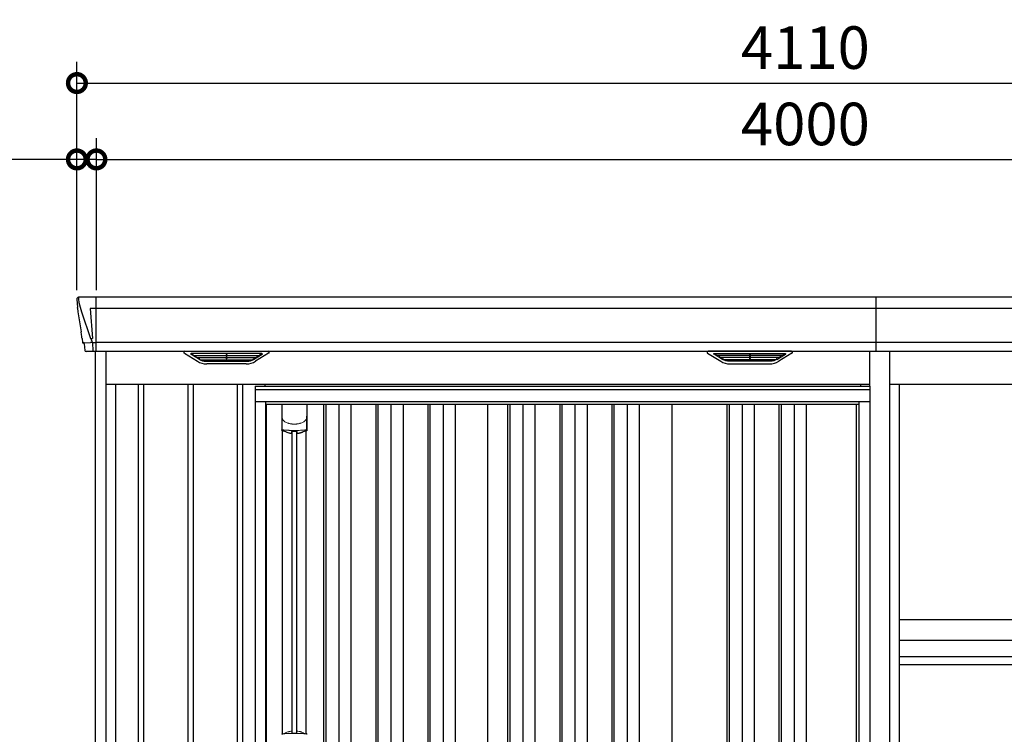
# Model space of a CAD drawing. Extents: x 220 to 16567, y -219 to 11106.
# Drawn here: x 3504 to 6281, y 3452 to 5468 of the extents above; entities that cross this region are included whole.
import ezdxf

# ---------------------------------------------------------------- set-up
doc = ezdxf.new("R2010")
doc.units = 0
doc.header["$LTSCALE"] = 20
doc.set_wipeout_variables(frame=1)
doc.header["$PDMODE"] = 3
doc.header["$PDSIZE"] = 2
doc.layers.get('0').update_dxf_attribs({"linetype": 'CONTINUOUS'})
doc.layers.get('DEFPOINTS').update_dxf_attribs({"linetype": 'CONTINUOUS'})
for name, color, linetype in [('寸法', 4, 'CONTINUOUS'), ('文字', 7, 'CONTINUOUS'), ('細線', 5, 'CONTINUOUS'), ('部品', 7, 'CONTINUOUS'), ('部品1', 7, 'CONTINUOUS')]:
    doc.layers.add(name, color=color, linetype=linetype)
doc.styles.add('STYLE1', font='isocp.shx', dxfattribs={"bigfont": 'bigfont.shx'})
doc.dimstyles.new('INABA_S40G', dxfattribs={"dimscale": 40, "dimtxt": 3, "dimasz": 2.5, "dimexe": 1.5, "dimexo": 0.5, "dimgap": 1, "dimtad": 3, "dimdec": 1, "dimdsep": 46, "dimtxsty": 'STYLE1', "dimblk1": 'DOTSMALL', "dimblk2": 'DOTSMALL', "dimsah": 1, "dimcen": 0, "dimclrt": 7, "dimadec": 0, "dimazin": 0, "dimtfac": 1, "dimtdec": 4, "dimtix": 1, "dimtmove": 0, "dimatfit": 3, "dimldrblk": 'DOTSMALL', "dimfxl": 1, "dimtolj": 1, "dimtzin": 0, "dimarcsym": 0})

# ---------------------------------------------------------------- blocks, each defined once
blk = doc.blocks.new('_DOTSMALL')
at = {"color": 0, "linetype": 'ByBlock', "ltscale": 50, "const_width": 0.5}
blk.add_lwpolyline([(-0.0625, 0, 1), (0.0625, 0, 1)], format="xyb", close=True, dxfattribs=at)
blk = doc.blocks.new('*D33')
at = {"layer": 'DEFPOINTS', "color": 0, "ltscale": 10}
for p in [(7720, 5073.7), (3720, 4685), (7720, 4685)]:
    blk.add_point(p, dxfattribs=at)
at = {"layer": '寸法', "color": 0, "lineweight": -2, "ltscale": 10}
for p, q in [((3720, 4705), (3720, 5133.7)), ((7720, 4705), (7720, 5133.7)), ((3720, 5073.7), (7720, 5073.7))]:
    blk.add_line(p, q, dxfattribs=at)
at = {"layer": '寸法', "color": 0, "lineweight": -2, "ltscale": 10, "xscale": 100, "yscale": 100, "zscale": 100, "rotation": 180}
blk.add_blockref('_DOTSMALL', (3720, 5073.7), dxfattribs=at)
at = {"layer": '寸法', "color": 0, "lineweight": -2, "ltscale": 10, "xscale": 100, "yscale": 100, "zscale": 100}
blk.add_blockref('_DOTSMALL', (7720, 5073.7), dxfattribs=at)
at = {"layer": '寸法', "color": 7, "ltscale": 10, "insert": (5720, 5173.7), "char_height": 120, "attachment_point": 5, "style": 'STYLE1'}
blk.add_mtext('\\A1;4000', dxfattribs=at)
blk = doc.blocks.new('*D35')
at = {"layer": 'DEFPOINTS', "color": 0, "ltscale": 10}
for p in [(3720, 5073.7), (3665, 4685), (3720, 4685)]:
    blk.add_point(p, dxfattribs=at)
at = {"layer": '寸法', "color": 0, "lineweight": -2, "ltscale": 10}
for p, q in [((3665, 4705), (3665, 5133.7)), ((3720, 4705), (3720, 5133.7)), ((3665, 5073.7), (3248, 5073.7)), ((3720, 5073.7), (3665, 5073.7)), ((3720, 5073.7), (3820, 5073.7))]:
    blk.add_line(p, q, dxfattribs=at)
at = {"layer": '寸法', "color": 0, "lineweight": -2, "ltscale": 10, "xscale": 100, "yscale": 100, "zscale": 100}
blk.add_blockref('_DOTSMALL', (3665, 5073.7), dxfattribs=at)
at = {"layer": '寸法', "color": 0, "lineweight": -2, "ltscale": 10, "xscale": 100, "yscale": 100, "zscale": 100, "rotation": 180}
blk.add_blockref('_DOTSMALL', (3720, 5073.7), dxfattribs=at)
at = {"layer": '寸法', "color": 7, "ltscale": 10, "insert": (3356.5, 5173.7), "char_height": 120, "attachment_point": 5, "style": 'STYLE1'}
blk.add_mtext('\\A1;55', dxfattribs=at)
blk = doc.blocks.new('*D36')
at = {"layer": 'DEFPOINTS', "color": 0, "ltscale": 10}
for p in [(7775, 5289.1), (3665, 4685), (7775, 4685)]:
    blk.add_point(p, dxfattribs=at)
at = {"layer": '寸法', "color": 0, "lineweight": -2, "ltscale": 10}
for p, q in [((3665, 4705), (3665, 5349.1)), ((7775, 4705), (7775, 5349.1)), ((3665, 5289.1), (7775, 5289.1))]:
    blk.add_line(p, q, dxfattribs=at)
at = {"layer": '寸法', "color": 0, "lineweight": -2, "ltscale": 10, "xscale": 100, "yscale": 100, "zscale": 100, "rotation": 180}
blk.add_blockref('_DOTSMALL', (3665, 5289.1), dxfattribs=at)
at = {"layer": '寸法', "color": 0, "lineweight": -2, "ltscale": 10, "xscale": 100, "yscale": 100, "zscale": 100}
blk.add_blockref('_DOTSMALL', (7775, 5289.1), dxfattribs=at)
at = {"layer": '寸法', "color": 7, "ltscale": 10, "insert": (5720, 5389.1), "char_height": 120, "attachment_point": 5, "style": 'STYLE1'}
blk.add_mtext('\\A1;4110', dxfattribs=at)
blk = doc.blocks.new('A$C36F13169')
at = {"layer": '細線'}
for p, q in [((-2050.6, 2479.7), (-2049.8, 2470.6)), ((-2002, 2485), (-2002, 2332.6)), ((-2049.8, 2470.6), (-2042.4, 2444.3)), ((-2042.4, 2444.3), (-2042.3, 2444.3)), ((-2042.3, 2444.3), (-2016.2, 2368.9)), ((-2002.7, 2453.6), (-2017.6, 2453.6)), ((-2017.6, 2453.6), (-2011, 2369)), ((2002, 2453.6), (-2002, 2453.6)), ((-2016.1, 2369), (-2011.1, 2369)), ((-2016.1, 2369), (-2011.9, 2358.7)), ((-2037.1, 2356.4), (-2037.1, 2356.6)), ((-2034.8, 2356.8), (-2016.3, 2357.2)), ((-2011.9, 2357.3), (-2011.9, 2358.7)), ((-2010.7, 2357.3), (-2002.7, 2357.3)), ((-2010.7, 2357.3), (-2010.7, 2354.5)), ((-2010.7, 2354.5), (-2010, 2335.6)), ((-2010, 2335.6), (-2010, 2331.9)), ((2002, 2357.8), (-2002, 2357.8)), ((-1709.4, 2309.6), (-1733.7, 2324.4)), ((-1535.6, 2326.1), (-1730.4, 2326.1)), ((-1728.2, 2324.4), (-1728.7, 2322.1)), ((-1726.8, 2320.7), (-1726.3, 2320.6)), ((-1725.8, 2320.4), (-1540.2, 2320.4)), ((-1718.2, 2320.4), (-1719.3, 2316.3)), ((-1717.3, 2314.9), (-1716.8, 2314.8)), ((-1716.3, 2314.6), (-1549.7, 2314.6)), ((-1708.8, 2314.6), (-1709.8, 2310.5)), ((-1706.6, 2308.8), (-1559.4, 2308.8)), ((-1633.8, 2326.1), (-1633.8, 2323.9)), ((-1633.8, 2320.4), (-1633.8, 2318.1)), ((-1633.8, 2314.6), (-1633.8, 2312.3)), ((-1633.8, 2308.8), (-1633.8, 2306.8)), ((-1632.2, 2326.1), (-1632.2, 2323.9)), ((-1632.2, 2320.4), (-1632.2, 2318.1)), ((-1632.2, 2314.6), (-1632.2, 2312.3)), ((-1632.2, 2308.8), (-1632.2, 2306.8)), ((-1557.2, 2314.6), (-1556.2, 2310.5)), ((-1556.6, 2309.6), (-1532.3, 2324.4)), ((-1548.7, 2314.9), (-1549.2, 2314.8)), ((-1547.8, 2320.4), (-1546.7, 2316.3)), ((-1539.2, 2320.7), (-1539.7, 2320.6)), ((-1537.8, 2324.4), (-1537.3, 2322.1)), ((-233.4, 2309.6), (-257.7, 2324.4)), ((-254.4, 2326.1), (-59.6, 2326.1)), ((-252.2, 2324.4), (-252.7, 2322.1)), ((-250.8, 2320.7), (-250.3, 2320.6)), ((-64.2, 2320.4), (-249.8, 2320.4)), ((-242.2, 2320.4), (-243.3, 2316.3)), ((-241.3, 2314.9), (-240.8, 2314.8)), ((-73.7, 2314.6), (-240.3, 2314.6)), ((-232.8, 2314.6), (-233.8, 2310.5)), ((-83.4, 2308.8), (-230.6, 2308.8)), ((-157.8, 2326.1), (-157.8, 2323.9)), ((-157.8, 2320.4), (-157.8, 2318.1)), ((-157.8, 2314.6), (-157.8, 2312.3)), ((-157.8, 2308.8), (-157.8, 2306.8)), ((-156.2, 2326.1), (-156.2, 2323.9)), ((-156.2, 2320.4), (-156.2, 2318.1)), ((-156.2, 2314.6), (-156.2, 2312.3)), ((-156.2, 2308.8), (-156.2, 2306.8)), ((-81.2, 2314.6), (-80.2, 2310.5)), ((-80.6, 2309.6), (-56.3, 2324.4)), ((-72.7, 2314.9), (-73.2, 2314.8)), ((-71.8, 2320.4), (-70.7, 2316.3)), ((-63.2, 2320.7), (-63.7, 2320.6)), ((-61.8, 2324.4), (-61.3, 2322.1)), ((-1691.1, 2304.4), (-1574.9, 2304.4)), ((-98.9, 2304.4), (-215.1, 2304.4))]:
    blk.add_line(p, q, dxfattribs=at)
at = {"layer": '細線', "ltscale": 10}
for p, q in [((200, 2332.6), (200, 2485)), ((265, 1472), (1945, 1472)), ((265, 1449), (1945, 1449))]:
    blk.add_line(p, q, dxfattribs=at)
at = {"layer": '細線', "ltscale": 50}
for p, q in [((-1882.5, 2240), (-1882.5, 150)), ((-1867.5, 2240), (-1867.5, 150)), ((-1742.5, 2240), (-1742.5, 150)), ((-1727.5, 2240), (-1727.5, 150)), ((-1602.5, 2240), (-1602.5, 150)), ((-1587.5, 2240), (-1587.5, 150)), ((-1462.5, 2240), (-1462.5, 150)), ((-1447.5, 2240), (-1447.5, 150)), ((-1322.5, 2240), (-1322.5, 150)), ((-1307.5, 2240), (-1307.5, 150)), ((-1182.5, 2240), (-1182.5, 150)), ((-1167.5, 2240), (-1167.5, 150)), ((-1042.5, 2240), (-1042.5, 150)), ((-1027.5, 2240), (-1027.5, 150)), ((-902.5, 2240), (-902.5, 150)), ((-887.5, 2240), (-887.5, 150)), ((-762.5, 2240), (-762.5, 150)), ((-747.5, 2240), (-747.5, 150)), ((-622.5, 2240), (-622.5, 150)), ((-607.5, 2240), (-607.5, 150)), ((-482.5, 2240), (-482.5, 150)), ((-467.5, 2240), (-467.5, 150)), ((-342.5, 2240), (-342.5, 150)), ((-327.5, 2240), (-327.5, 150)), ((-202.5, 2240), (-202.5, 150)), ((-187.5, 2240), (-187.5, 150)), ((-62.5, 2240), (-62.5, 150)), ((-47.5, 2240), (-47.5, 150)), ((77.5, 2240), (77.5, 150)), ((92.5, 2240), (92.5, 150))]:
    blk.add_line(p, q, dxfattribs=at)
at = {"layer": '細線'}
for centre, radius, start, end in [((-2002.5, 2457.3), 3.71, 267.3086, 278.1514), ((-2002.7, 2358.1), 0.794, 272.7792, 338.4213)]:
    blk.add_arc(centre, radius, start, end, dxfattribs=at)
for centre, major_axis, ratio, start_param, end_param in [((-2050.1, 2480), (-0.01, 5), 0.099967, 6.257386, 7.915747), ((-1984.8, 2293.6), (-31.4, 75.3), 0.061191, 6.257638, 6.280958), ((-2029.1, 2356.6), (8.03, 0), 0.025458, 2.359359, 3.141595), ((-2010.6, 2357.1), (8.01, 0), 0.025621, 1.573939, 2.356175), ((-1730.4, 2325.1), (-4.54, 0), 0.220299, 4.712389, 7.044709), ((-1726.6, 2321.3), (-2.14, 0.82), 0.265783, 0.033636, 1.595705), ((-1725.6, 2325.1), (-2.54, -0.79), 0.2428, 3.80531, 6.13763), ((-1726.3, 2320.7), (-0.641, 0.247), 0.265783, 1.595705, 2.538183), ((-1717.1, 2315.5), (-2.14, 0.82), 0.265783, 0.033636, 1.595705), ((-1716.8, 2314.9), (-0.641, 0.247), 0.265783, 1.595705, 2.538183), ((-1707.6, 2309.7), (-2.14, 0.82), 0.265783, 0.033636, 0.752483), ((-1686.1, 2359.6), (-13.4, -54.2), 0.77887, 6.036126, 6.477163), ((-1690.6, 2341.6), (-44, -0.1), 0.800451, 1.168161, 1.180852), ((-1633, 2323.9), (-0.8, 0), 0.739961, 0, 3.141593), ((-1633, 2318.1), (-0.8, 0), 0.739961, 0, 3.141593), ((-1633, 2312.3), (-0.8, 0), 0.739961, 0, 3.141593), ((-1633, 2306.8), (-0.8, 0), 0.739961, 0, 3.141593), ((-1579.9, 2359.6), (13.4, -54.2), 0.77887, 6.089208, 6.530244), ((-1575.4, 2341.6), (-44, 0.1), 0.800451, 1.960741, 1.973432), ((-1558.4, 2309.7), (-2.14, -0.82), 0.265783, 2.38911, 3.107957), ((-1549.2, 2314.9), (-0.641, -0.247), 0.265783, 0.603409, 1.545887), ((-1548.9, 2315.5), (-2.14, -0.82), 0.265783, 1.545887, 3.107957), ((-1540.4, 2325.1), (-2.54, 0.79), 0.2428, 3.287148, 5.619468), ((-1539.7, 2320.7), (-0.641, -0.247), 0.265783, 0.603409, 1.545887), ((-1539.4, 2321.3), (-2.14, -0.82), 0.265783, 1.545887, 3.107957), ((-1535.6, 2325.1), (-4.54, 0), 0.220299, 2.380069, 4.712389)]:
    blk.add_ellipse(centre, major_axis=major_axis, ratio=ratio, start_param=start_param, end_param=end_param, dxfattribs=at)
at = {"layer": '細線', "extrusion": (0, 0, -1)}
for centre, major_axis, ratio, start_param, end_param in [((-254.4, 2325.1), (4.54, 0), 0.220299, 2.380069, 4.712389), ((-250.6, 2321.3), (2.14, -0.82), 0.265783, 1.545887, 3.107957), ((-249.6, 2325.1), (2.54, 0.79), 0.2428, 3.287148, 5.619468), ((-250.3, 2320.7), (0.641, -0.247), 0.265783, 0.603409, 1.545887), ((-241.1, 2315.5), (2.14, -0.82), 0.265783, 1.545887, 3.107957), ((-240.8, 2314.9), (0.641, -0.247), 0.265783, 0.603409, 1.545887), ((-231.6, 2309.7), (2.14, -0.82), 0.265783, 2.38911, 3.107957), ((-210.1, 2359.6), (-13.4, -54.2), 0.77887, 6.089208, 6.530244), ((-214.6, 2341.6), (44, 0.1), 0.800451, 1.960741, 1.973432), ((-157, 2323.9), (0.8, 0), 0.739961, 0, 3.141593), ((-157, 2318.1), (0.8, 0), 0.739961, 0, 3.141593), ((-157, 2312.3), (0.8, 0), 0.739961, 0, 3.141593), ((-157, 2306.8), (0.8, 0), 0.739961, 0, 3.141593), ((-103.9, 2359.6), (13.4, -54.2), 0.77887, 6.036126, 6.477163), ((-99.4, 2341.6), (44, -0.1), 0.800451, 1.168161, 1.180852), ((-82.4, 2309.7), (2.14, 0.82), 0.265783, 0.033636, 0.752483), ((-73.2, 2314.9), (0.641, 0.247), 0.265783, 1.595705, 2.538183), ((-72.9, 2315.5), (2.14, 0.82), 0.265783, 0.033636, 1.595705), ((-64.4, 2325.1), (2.54, -0.79), 0.2428, 3.80531, 6.13763), ((-63.7, 2320.7), (0.641, 0.247), 0.265783, 1.595705, 2.538183), ((-63.4, 2321.3), (2.14, 0.82), 0.265783, 0.033636, 1.595705), ((-59.6, 2325.1), (4.54, 0), 0.220299, 4.712389, 7.044709)]:
    blk.add_ellipse(centre, major_axis=major_axis, ratio=ratio, start_param=start_param, end_param=end_param, dxfattribs=at)
at = {"layer": '細線'}
for points, knots in [([(-2011, 2369), (-2011, 2369), (-2011, 2369), (-2011, 2369), (-2011.1, 2369), (-2011.1, 2369), (-2011.1, 2369)], [0, 0, 0, 0, 0.0508072, 0.185283, 0.5526152, 1, 1, 1, 1]), ([(-1709.3, 2309.9), (-1709.2, 2309.8), (-1709.1, 2309.8), (-1708.8, 2309.6), (-1708.7, 2309.5), (-1708.3, 2309.3), (-1708, 2309.2), (-1707.7, 2309.1)], [0, 0, 0, 0, 0.25, 0.25, 0.5, 0.5, 1, 1, 1, 1]), ([(-1707.2, 2309), (-1707, 2308.9), (-1706.8, 2308.8), (-1706.6, 2308.8), (-1706.6, 2308.8)], [0, 0, 0, 0, 0.876437, 1, 1, 1, 1]), ([(-1558.8, 2309), (-1559, 2308.9), (-1559.2, 2308.8), (-1559.4, 2308.8), (-1559.4, 2308.8)], [0, 0, 0, 0, 0.876437, 1, 1, 1, 1]), ([(-1556.7, 2309.9), (-1556.8, 2309.8), (-1556.9, 2309.8), (-1557.2, 2309.6), (-1557.3, 2309.5), (-1557.7, 2309.3), (-1558, 2309.2), (-1558.3, 2309.1)], [0, 0, 0, 0, 0.25, 0.25, 0.5, 0.5, 1, 1, 1, 1]), ([(-233.3, 2309.9), (-233.2, 2309.8), (-233.1, 2309.8), (-232.8, 2309.6), (-232.7, 2309.5), (-232.3, 2309.3), (-232, 2309.2), (-231.7, 2309.1)], [0, 0, 0, 0, 0.25, 0.25, 0.5, 0.5, 1, 1, 1, 1]), ([(-231.2, 2309), (-231, 2308.9), (-230.8, 2308.8), (-230.6, 2308.8), (-230.6, 2308.8)], [0, 0, 0, 0, 0.876437, 1, 1, 1, 1]), ([(-82.8, 2309), (-83, 2308.9), (-83.2, 2308.8), (-83.4, 2308.8), (-83.4, 2308.8)], [0, 0, 0, 0, 0.876437, 1, 1, 1, 1]), ([(-80.7, 2309.9), (-80.8, 2309.8), (-80.9, 2309.8), (-81.2, 2309.6), (-81.3, 2309.5), (-81.7, 2309.3), (-82, 2309.2), (-82.3, 2309.1)], [0, 0, 0, 0, 0.25, 0.25, 0.5, 0.5, 1, 1, 1, 1])]:
    blk.add_open_spline(points, degree=3, knots=knots, dxfattribs=at)
at = {"layer": '部品1'}
for p, q in [((-2055.1, 2479.6), (-2055.1, 2478.4)), ((-2055.1, 2478.4), (-2053.2, 2456.6)), ((2050.2, 2485), (-2050.2, 2485)), ((-2052.9, 2454), (-2052, 2443.5)), ((-2052, 2443.5), (-2043.4, 2387.5)), ((-2040.5, 2368.5), (-2039.5, 2357.8)), ((-2038, 2356.4), (-2037.1, 2356.4)), ((-2034.1, 2353.7), (-2032.5, 2334.8)), ((-2002.7, 2332.1), (-2029, 2331.6)), ((-2002, 2332.6), (2002, 2332.6)), ((-1751.9, 2327.1), (-1715, 2304.5)), ((-1750.4, 2332.6), (-1515.6, 2332.6)), ((-1514.1, 2327.1), (-1551, 2304.5)), ((-275.9, 2327.1), (-239, 2304.5)), ((-39.6, 2332.6), (-274.4, 2332.6)), ((-38.1, 2327.1), (-75, 2304.5)), ((-1577.1, 2297.1), (-1688.9, 2297.1)), ((-212.9, 2297.1), (-101.1, 2297.1)), ((-1525, 2240), (-1525, 150)), ((-1105, 2240), (-1105, 150)), ((-685, 2240), (-685, 150)), ((-265, 2240), (-265, 150))]:
    blk.add_line(p, q, dxfattribs=at)
at = {"layer": '部品1', "ltscale": 10}
for p, q in [((-2003, 0), (-2003, 2332.1)), ((-1972, 100), (-1972, 2332.6)), ((182, 100), (182, 2332.6)), ((238, 100), (238, 2331.7)), ((-1972, 2240), (182, 2240)), ((-1945, 141), (-1945, 2240)), ((155, 141), (155, 2240)), ((238, 2240), (1972, 2240)), ((265, 0), (265, 2240)), ((1945, 1575), (265, 1575)), ((1945, 1517), (265, 1517))]:
    blk.add_line(p, q, dxfattribs=at)
at = {"layer": '部品1', "flags": 128}
blk.add_lwpolyline([(-2053.2, 2456.6), (-2053.2, 2456.3), (-2053.1, 2456.2)], dxfattribs=at)
at = {"layer": '部品1'}
for centre, radius, start, end in [((-2038, 2357.9), 1.5, 185.0304, 269.9992), ((-2037.1, 2353.4), 3, 5.0309, 90.0085), ((-2029, 2335.1), 3.5, 185.0285, 270.011), ((-2002.7, 2332.9), 0.803, 274.0206, 337.8347), ((-1750.4, 2329.6), 3, 90, 238.5305), ((-1515.6, 2329.6), 3, 301.4695, 90), ((-274.4, 2329.6), 3, 90, 238.5305), ((-39.6, 2329.6), 3, 301.4695, 90), ((-1688.9, 2347.1), 50, 238.5305, 270), ((-1577.1, 2347.1), 50, 270, 301.4695), ((-212.9, 2347.1), 50, 238.5305, 270), ((-101.1, 2347.1), 50, 270, 301.4695)]:
    blk.add_arc(centre, radius, start, end, dxfattribs=at)
for centre, major_axis, ratio, start_param, end_param in [((-2050.1, 2480), (3.75, -3.31), 0.997428, 2.292042, 3.950403), ((-2052.9, 2454), (-0.26, 3.01), 0.002715, 4.730218, 5.548587), ((-2047.4, 2413.3), (-7, 45.1), 0.000257, 3.266133, 4.103188)]:
    blk.add_ellipse(centre, major_axis=major_axis, ratio=ratio, start_param=start_param, end_param=end_param, dxfattribs=at)
blk = doc.blocks.new('A$C02E836B8')
at = {"lineweight": -3}
blk.add_wipeout([(27, 2134.3), (27, 2140), (1707, 2140), (1707, 2134.3), (1734, 2134.3), (1734, 0), (0, 0), (0, 2134.3)], dxfattribs=at).dxf.layer = '文字'
at = {"layer": '細線', "lineweight": -3, "ltscale": 2}
for p, q in [((0, 2125.1), (1734, 2125.1)), ((30, 2083), (1704, 2083)), ((193, 2083), (193, 50)), ((199, 2083), (199, 50)), ((236, 2083), (236, 50)), ((270, 2083), (270, 50)), ((340, 2083), (340, 50)), ((346, 2083), (346, 50)), ((383, 2083), (383, 50)), ((417, 2083), (417, 50)), ((487, 2083), (487, 50)), ((493, 2083), (493, 50)), ((530, 2083), (530, 50)), ((564, 2083), (564, 50)), ((712, 2083), (712, 60)), ((718, 2083), (718, 60)), ((755, 2083), (755, 60)), ((789, 2083), (789, 60)), ((859, 2083), (859, 60)), ((865, 2083), (865, 60)), ((902, 2083), (902, 60)), ((936, 2083), (936, 60)), ((1006, 2083), (1006, 60)), ((1012, 2083), (1012, 60)), ((1049, 2083), (1049, 60)), ((1083, 2083), (1083, 60)), ((1330.5, 2083), (1330.5, 60)), ((1336.5, 2083), (1336.5, 60)), ((1373.5, 2083), (1373.5, 60)), ((1407.5, 2083), (1407.5, 60)), ((1477.5, 2083), (1477.5, 60)), ((1483.5, 2083), (1483.5, 60)), ((1520.5, 2083), (1520.5, 60)), ((1554.5, 2083), (1554.5, 60))]:
    blk.add_line(p, q, dxfattribs=at)
at = {"layer": '細線', "ltscale": 0.05}
for p, q in [((75.4, 2049.1), (75.4, 2010.7)), ((145.6, 2010.7), (145.6, 2049.1))]:
    blk.add_line(p, q, dxfattribs=at)
at = {"layer": '細線'}
for p, q in [((103.8, 1155.8), (103.8, 2006.4)), ((117.2, 1155.8), (117.2, 2006.4))]:
    blk.add_line(p, q, dxfattribs=at)
at = {"layer": '細線', "ltscale": 0.05}
for centre, start, end in [((55.6, 2016.6), 341.0272, 343.615), ((165.4, 2016.6), 196.385, 198.9728)]:
    blk.add_arc(centre, 20.7, start, end, dxfattribs=at)
at = {"layer": '細線', "linetype": 'Continuous', "lineweight": 15}
for centre, radius, start, end in [((77.7, 1151.4), 2.38, 110.8408, 177.7461), ((163.6, 1147.8), 20.3, 160.7589, 163.3275), ((143.3, 1151.4), 2.38, 2.2536, 69.1595)]:
    blk.add_arc(centre, radius, start, end, dxfattribs=at)
for points, knots in [([(75.4, 2049.1), (75.4, 2047.5), (75.6, 2045.9), (76.1, 2043.6), (76.3, 2042.9), (76.7, 2041.7), (76.8, 2041.3), (77, 2040.7), (77.1, 2040.6), (77.2, 2040.2), (77.3, 2040), (77.4, 2039.8)], [0, 0, 0, 0, 0.5, 0.5, 0.75, 0.75, 0.875, 0.875, 0.9375, 0.9375, 1, 1, 1, 1]), ([(77.4, 2039.8), (78.3, 2038.7), (79.3, 2037.6), (80.9, 2036.2), (81.5, 2035.7), (82.6, 2034.8), (83.2, 2034.4), (86.3, 2032.4), (89, 2031.1), (92.6, 2029.9), (93.3, 2029.6), (94.8, 2029.2), (95.5, 2029), (97.8, 2028.5), (99.3, 2028.2), (101.7, 2027.8), (102.5, 2027.7), (104.1, 2027.5), (104.9, 2027.4), (107.3, 2027.3), (108.9, 2027.2), (112.1, 2027.2), (113.7, 2027.3), (116.1, 2027.4), (116.9, 2027.5), (118.5, 2027.7), (119.3, 2027.8), (121.6, 2028.1), (123.2, 2028.5), (125.5, 2029), (126.2, 2029.2), (127.7, 2029.6), (128.4, 2029.9), (130.6, 2030.6), (132, 2031.2), (134.7, 2032.5), (135.9, 2033.2), (137.8, 2034.4), (138.4, 2034.9), (139.5, 2035.7), (140.1, 2036.2), (141.7, 2037.6), (142.7, 2038.7), (143.6, 2039.8)], [0, 0, 0, 0, 0.0625, 0.0625, 0.09375, 0.09375, 0.125, 0.125, 0.25, 0.25, 0.28125, 0.28125, 0.3125, 0.3125, 0.375, 0.375, 0.40625, 0.40625, 0.4375, 0.4375, 0.5, 0.5, 0.5625, 0.5625, 0.59375, 0.59375, 0.625, 0.625, 0.6875, 0.6875, 0.71875, 0.71875, 0.75, 0.75, 0.8125, 0.8125, 0.875, 0.875, 0.90625, 0.90625, 0.9375, 0.9375, 1, 1, 1, 1]), ([(145.6, 2049.1), (145.6, 2047.5), (145.4, 2045.9), (144.9, 2043.6), (144.7, 2042.9), (144.3, 2041.7), (144.2, 2041.3), (144, 2040.7), (143.9, 2040.6), (143.8, 2040.2), (143.7, 2040), (143.6, 2039.8)], [0, 0, 0, 0, 0.5, 0.5, 0.75, 0.75, 0.875, 0.875, 0.9375, 0.9375, 1, 1, 1, 1]), ([(77.4, 2011), (77.1, 2011), (76.8, 2011), (76.4, 2011), (76.2, 2011), (75.8, 2011), (75.7, 2010.9), (75.5, 2010.8), (75.4, 2010.8), (75.4, 2010.7)], [0, 0, 0, 0, 0.25, 0.25, 0.5, 0.5, 0.75, 0.75, 1, 1, 1, 1]), ([(143.6, 2011), (141.3, 2010.7), (138.8, 2010.5), (134.8, 2010.2), (133.5, 2010.1), (131.5, 2009.9), (130.8, 2009.9), (129.4, 2009.8), (128.7, 2009.8), (125.1, 2009.6), (122.3, 2009.5), (117.9, 2009.4), (116.4, 2009.3), (114.2, 2009.3), (113.5, 2009.3), (112, 2009.3), (111.2, 2009.3), (107.5, 2009.3), (104.5, 2009.3), (100.2, 2009.4), (98.7, 2009.5), (96.6, 2009.6), (95.8, 2009.6), (94.4, 2009.7), (93.7, 2009.7), (90.2, 2009.9), (87.4, 2010), (82.2, 2010.5), (79.7, 2010.7), (77.4, 2011)], [0, 0, 0, 0, 0.125, 0.125, 0.1875, 0.1875, 0.21875, 0.21875, 0.25, 0.25, 0.375, 0.375, 0.4375, 0.4375, 0.46875, 0.46875, 0.5, 0.5, 0.625, 0.625, 0.6875, 0.6875, 0.71875, 0.71875, 0.75, 0.75, 0.875, 0.875, 1, 1, 1, 1]), ([(145.6, 2010.7), (145.6, 2010.8), (145.5, 2010.8), (145.3, 2010.9), (145.2, 2011), (144.8, 2011), (144.6, 2011), (144.2, 2011), (143.9, 2011), (143.6, 2011)], [0, 0, 0, 0, 0.25, 0.25, 0.5, 0.5, 0.75, 0.75, 1, 1, 1, 1]), ([(76.8, 1153.7), (76.9, 1153.6), (76.9, 1153.5), (77.1, 1153.4), (77.2, 1153.4), (77.4, 1153.3), (77.6, 1153.3), (77.9, 1153.3), (78.1, 1153.3), (78.3, 1153.3)], [0, 0, 0, 0, 0.25, 0.25, 0.5, 0.5, 0.75, 0.75, 1, 1, 1, 1]), ([(78.3, 1153.3), (79.5, 1153.5), (80.7, 1153.6), (81.9, 1153.7), (83.1, 1153.9), (84.3, 1154), (85.6, 1154.1), (86.9, 1154.2), (88.2, 1154.3), (89.5, 1154.4), (89.9, 1154.4), (90.2, 1154.4), (90.5, 1154.4), (90.7, 1154.4), (90.9, 1154.5), (91, 1154.5), (91.2, 1154.5), (91.4, 1154.5), (91.5, 1154.5), (92.2, 1154.5), (92.9, 1154.6), (93.6, 1154.6), (94.9, 1154.7), (96.3, 1154.7), (97.7, 1154.8), (99.1, 1154.9), (100.5, 1154.9), (101.9, 1154.9), (103.3, 1155), (104.8, 1155), (106.2, 1155), (106.9, 1155), (107.6, 1155), (108.4, 1155), (108.7, 1155), (109.1, 1155), (109.5, 1155), (109.8, 1155), (110.2, 1155), (110.5, 1155)], [0.03351892, 0.03351892, 0.03351892, 0.03351892, 0.03770451, 0.03770451, 0.03770451, 0.04189011, 0.04189011, 0.04189011, 0.04607571, 0.04607571, 0.04607571, 0.0471221, 0.0471221, 0.0471221, 0.0476453, 0.0476453, 0.0476453, 0.0481685, 0.0481685, 0.0481685, 0.0502613, 0.0502613, 0.0502613, 0.0544469, 0.0544469, 0.0544469, 0.05863249, 0.05863249, 0.05863249, 0.06281809, 0.06281809, 0.06281809, 0.06491089, 0.06491089, 0.06491089, 0.06595729, 0.06595729, 0.06595729, 0.06696954, 0.06696954, 0.06696954, 0.06696954]), ([(110.5, 1155), (110.5, 1155), (110.5, 1155), (110.5, 1155), (112, 1155), (113.4, 1155), (114.8, 1155), (116.3, 1155), (117.7, 1155), (119.1, 1154.9), (120.5, 1154.9), (121.9, 1154.9), (123.3, 1154.8), (124, 1154.8), (124.7, 1154.7), (125.4, 1154.7), (125.8, 1154.7), (126.1, 1154.7), (126.4, 1154.7), (126.6, 1154.7), (126.8, 1154.6), (127, 1154.6), (127.1, 1154.6), (127.3, 1154.6), (127.5, 1154.6), (128.9, 1154.5), (130.2, 1154.5), (131.5, 1154.4), (132.8, 1154.3), (134.1, 1154.2), (135.4, 1154.1), (136.7, 1154), (137.9, 1153.9), (139.1, 1153.7), (140.3, 1153.6), (141.5, 1153.5), (142.7, 1153.3)], [0, 0, 0, 0, 0.00003415, 0.00003415, 0.00003415, 0.00421974, 0.00421974, 0.00421974, 0.00840534, 0.00840534, 0.00840534, 0.01259093, 0.01259093, 0.01259093, 0.01468373, 0.01468373, 0.01468373, 0.01573013, 0.01573013, 0.01573013, 0.01625333, 0.01625333, 0.01625333, 0.01677653, 0.01677653, 0.01677653, 0.02096213, 0.02096213, 0.02096213, 0.02514772, 0.02514772, 0.02514772, 0.02933332, 0.02933332, 0.02933332, 0.03351892, 0.03351892, 0.03351892, 0.03351892]), ([(142.7, 1153.3), (142.9, 1153.3), (143.1, 1153.3), (143.4, 1153.3), (143.6, 1153.3), (143.8, 1153.4), (143.9, 1153.4), (144.1, 1153.5), (144.1, 1153.6), (144.2, 1153.7)], [0, 0, 0, 0, 0.25, 0.25, 0.5, 0.5, 0.75, 0.75, 1, 1, 1, 1])]:
    blk.add_open_spline(points, degree=3, knots=knots, dxfattribs=at)
at = {"layer": '細線', "ltscale": 0.05}
blk.add_open_spline([(145.6, 2049.1), (145.6, 2049.3), (145.6, 2049.6), (145.6, 2049.9)], degree=3, dxfattribs=at)
at = {"layer": '細線', "linetype": 'Continuous', "lineweight": 15}
blk.add_open_spline([(76.6, 1154.5), (76.7, 1154.3), (76.8, 1154), (76.8, 1153.7)], degree=3, dxfattribs=at)
at = {"layer": '部品', "lineweight": -3, "ltscale": 2}
for p, q in [((27, 2140), (1707, 2140)), ((27, 2140), (27, 2134.3)), ((1707, 2140), (1707, 2134.3)), ((0, 2134.3), (1734, 2134.3)), ((0, 2134.3), (0, 0)), ((1734, 2134.3), (1734, 0)), ((0, 2091), (1734, 2091)), ((30, 42), (30, 2091)), ((1704, 42), (1704, 2091)), ((31.5, 50), (31.5, 2083)), ((656, 50), (656, 2083)), ((1175, 2083), (1175, 60)), ((1695, 2083), (1695, 44.7))]:
    blk.add_line(p, q, dxfattribs=at)
at = {"layer": '部品'}
for p, q in [((75.1, 2083), (75.1, 2009.8)), ((145.9, 2083), (145.9, 2009.8)), ((77.3, 1153.8), (77.3, 2008.3)), ((143.8, 1153.8), (143.8, 2008.3))]:
    blk.add_line(p, q, dxfattribs=at)
for points in [[(75.1, 2009.8, 0.006066), (75.1, 2009.8, 0.006038), (75.1, 2009.7, 0.006018), (75.1, 2009.7, 0.006007), (75.1, 2009.6, 0.006003), (75.1, 2009.6, 0.006006), (75.1, 2009.5, 0.006018), (75.1, 2009.5, 0.006038), (75.1, 2009.4, 0.006066), (75.2, 2009.4, 0.006101), (75.2, 2009.3, 0.006145), (75.2, 2009.3, 0.006212), (75.2, 2009.2, 0.006246), (75.2, 2009.2, 0.006203), (75.2, 2009.2, 0.006172), (75.2, 2009.1, 0.006154), (75.3, 2009.1, 0.006149), (75.3, 2009, 0.006157), (75.3, 2009, 0.006177), (75.3, 2008.9, 0.00621), (75.3, 2008.9, 0.006256), (75.4, 2008.8, 0.006314), (75.4, 2008.8, 0.006386), (75.4, 2008.7, 0.006445), (75.5, 2008.7, 0.006408), (75.5, 2008.7, 0.006372), (75.5, 2008.6, 0.006347), (75.5, 2008.6, 0.006335), (75.6, 2008.5, 0.006334), (75.6, 2008.5, 0.006345), (75.6, 2008.5, 0.006367), (75.7, 2008.4, 0.006401), (75.7, 2008.4, 0.006446), (75.7, 2008.4, 0.006503), (75.8, 2008.3, 0.006571), (75.8, 2008.3, 0.006562), (75.9, 2008.3, 0.006522), (75.9, 2008.2, 0.006504), (75.9, 2008.2, 0.006492), (76, 2008.2, 0.006487), (76, 2008.1, 0.006488), (76.1, 2008.1, 0.006496), (76.1, 2008.1, 0.00651), (76.2, 2008.1, 0.006531), (76.2, 2008, 0.006558), (76.2, 2008, 0.006591), (76.3, 2008, 0.00663), (76.3, 2008)], [(117.5, 2002.1, 0.014381), (117.5, 2002.1, 0.014482), (117.5, 2002, 0.014486), (117.5, 2002, 0.014394), (117.5, 2002, 0.014208), (117.5, 2002, 0.013936), (117.5, 2002, 0.013588), (117.5, 2002, 0.013176), (117.5, 2002, 0.012713), (117.5, 2001.9, 0.012211), (117.5, 2001.9, 0.011684), (117.6, 2001.9, 0.011176), (117.6, 2001.9, 0.010848), (117.6, 2001.9, 0.010285), (117.6, 2001.9, 0.009748), (117.6, 2001.9, 0.009239), (117.6, 2001.9, 0.008758), (117.6, 2001.8, 0.008307), (117.6, 2001.8, 0.007885), (117.6, 2001.8, 0.007491), (117.7, 2001.8, 0.007124), (117.7, 2001.8, 0.006782), (117.7, 2001.8, 0.006465), (117.7, 2001.8, 0.006133), (117.7, 2001.8, 0.005742), (117.8, 2001.8, 0.005473), (117.8, 2001.7, 0.005218), (117.8, 2001.7, 0.004976), (117.8, 2001.7, 0.004747), (117.8, 2001.7, 0.00453), (117.9, 2001.7, 0.004325), (117.9, 2001.7, 0.00413), (117.9, 2001.7, 0.003947), (117.9, 2001.7, 0.003773), (118, 2001.7, 0.00361), (118, 2001.7, 0.003499), (118, 2001.7, 0.003407), (118, 2001.6, 0.00325), (118.1, 2001.6, 0.003109), (118.1, 2001.6, 0.002983), (118.1, 2001.6, 0.00287), (118.2, 2001.6, 0.002768), (118.2, 2001.6, 0.002677), (118.2, 2001.6, 0.002596), (118.3, 2001.6, 0.002523), (118.3, 2001.6, 0.002459), (118.3, 2001.6, 0.002401), (118.4, 2001.6, 0.002308), (118.4, 2001.6, 0.002211), (118.4, 2001.6, 0.002156), (118.5, 2001.6, 0.002102), (118.5, 2001.5, 0.002051), (118.6, 2001.5, 0.002), (118.6, 2001.5, 0.001952), (118.6, 2001.5, 0.001905), (118.7, 2001.5, 0.001859), (118.7, 2001.5, 0.001814), (118.8, 2001.5, 0.001772), (118.8, 2001.5, 0.00173), (118.8, 2001.5, 0.001713), (118.9, 2001.5, 0.001684), (118.9, 2001.5, 0.001643), (119, 2001.5, 0.001605), (119, 2001.5, 0.001571), (119.1, 2001.5, 0.001541), (119.1, 2001.5, 0.001513), (119.1, 2001.5, 0.001488), (119.2, 2001.5, 0.001466), (119.2, 2001.5, 0.001447), (119.3, 2001.5, 0.001429), (119.3, 2001.5, 0.001415), (119.4, 2001.5, 0.001392), (119.4, 2001.5, 0.00137), (119.5, 2001.5, 0.001351), (119.5, 2001.5, 0.001334), (119.6, 2001.5, 0.001319), (119.6, 2001.5, 0.001305), (119.7, 2001.5, 0.001293), (119.7, 2001.5, 0.001283), (119.8, 2001.5, 0.001273), (119.8, 2001.5, 0.001265), (119.9, 2001.5, 0.001259), (119.9, 2001.5, 0.001254), (120, 2001.5, 0.001231), (120, 2001.5, 0.001225), (120.1, 2001.5, 0.001221), (120.1, 2001.5, 0.001217), (120.2, 2001.5, 0.001213), (120.2, 2001.5, 0.001209), (120.3, 2001.5, 0.001204), (120.3, 2001.5, 0.0012), (120.4, 2001.5, 0.001196), (120.4, 2001.5, 0.001192), (120.5, 2001.5, 0.001187), (120.5, 2001.6, 0.001183), (120.6, 2001.6)], [(120.6, 2001.6, 0.001862), (120.9, 2001.6, 0.001867), (121.3, 2001.6, 0.001872), (121.6, 2001.7, 0.001877), (122, 2001.7, 0.001882), (122.3, 2001.8, 0.001886), (122.7, 2001.9, 0.00189), (123, 2001.9, 0.001894), (123.4, 2002, 0.001897), (123.7, 2002, 0.0019), (124.1, 2002.1, 0.001903), (124.4, 2002.2, 0.001906), (124.7, 2002.2, 0.001908), (125.1, 2002.3, 0.00191), (125.4, 2002.4, 0.001912), (125.7, 2002.5, 0.001913), (126.1, 2002.5, 0.001915), (126.4, 2002.6, 0.001946), (126.7, 2002.7, 0.001976), (127.1, 2002.8, 0.001979), (127.4, 2002.9, 0.001985), (127.7, 2003, 0.001995), (128, 2003.1, 0.002009), (128.4, 2003.2, 0.002028), (128.7, 2003.3, 0.00205), (129, 2003.4, 0.002077), (129.3, 2003.5, 0.002077), (129.6, 2003.6, 0.002088), (129.9, 2003.7, 0.002107), (130.3, 2003.8, 0.002127), (130.6, 2003.9, 0.002146), (130.9, 2004, 0.002165), (131.2, 2004.1, 0.002184), (131.5, 2004.2, 0.002203), (131.8, 2004.4, 0.002221), (132.1, 2004.5)]]:
    blk.add_lwpolyline(points, format="xyb", dxfattribs=at)
for centre, radius, start, end in [((110.5, 2092.2), 90.9, 247.9267, 248.4074), ((58.7, 2014.1), 19.4, 340.6788, 342.7826), ((117.8, 2073.7), 75, 241.9917, 247.3707), ((-530.5, 2013.8), 634.1, 358.9413, 359.294), ((751.5, 2013.8), 634.1, 180.706, 181.0587), ((103.2, 2073.7), 75, 292.6293, 298.0083), ((162.3, 2014.1), 19.4, 197.2174, 199.3212), ((110.5, 2092.2), 90.9, 291.5926, 292.0733)]:
    blk.add_arc(centre, radius, start, end, dxfattribs=at)
at = {"layer": '部品', "color": 7, "linetype": 'Continuous', "lineweight": 15}
for centre, radius, start, end in [((110.5, 1070.3), 90.8, 111.7179, 111.9339), ((117.9, 1088.5), 75.1, 112.5138, 118.0576), ((-293.9, 1148.6), 397.4, 1.1284, 1.6927)]:
    blk.add_arc(centre, radius, start, end, dxfattribs=at)
at = {"layer": '部品'}
for points, knots in [([(77.3, 2008.4), (77.3, 2008.5), (77.4, 2008.5), (77.5, 2008.6), (77.6, 2008.6), (77.7, 2008.7), (77.8, 2008.7), (78, 2008.7), (78.1, 2008.7), (78.3, 2008.7), (78.4, 2008.7), (78.8, 2008.7), (79, 2008.7), (79.3, 2008.6)], [0, 0, 0, 0, 0.25, 0.25, 0.375, 0.375, 0.5, 0.5, 0.625, 0.625, 0.75, 0.75, 1, 1, 1, 1]), ([(79.3, 2008.6), (79.6, 2008.6), (79.8, 2008.5), (80.3, 2008.4), (80.4, 2008.4), (80.7, 2008.3), (80.8, 2008.2), (81.3, 2008.1), (81.6, 2008), (82.1, 2007.7), (82.3, 2007.6), (82.6, 2007.5)], [0, 0, 0, 0, 0.25, 0.25, 0.375, 0.375, 0.5, 0.5, 0.75, 0.75, 1, 1, 1, 1]), ([(89, 2004.5), (90.6, 2003.8), (92.5, 2003.2), (95.4, 2002.4), (96.4, 2002.2), (98.4, 2001.8), (99.4, 2001.7), (100.4, 2001.6)], [0, 0, 0, 0, 0.5, 0.5, 0.75, 0.75, 1, 1, 1, 1]), ([(100.4, 2001.6), (100.6, 2001.5), (100.8, 2001.5), (101.2, 2001.5), (101.4, 2001.5), (101.8, 2001.5), (102, 2001.5), (102.3, 2001.5), (102.5, 2001.5), (102.7, 2001.6), (102.9, 2001.6), (103.1, 2001.7), (103.2, 2001.7), (103.3, 2001.8), (103.4, 2001.9), (103.5, 2002), (103.5, 2002), (103.5, 2002.1)], [0, 0, 0, 0, 0.125, 0.125, 0.25, 0.25, 0.375, 0.375, 0.5, 0.5, 0.625, 0.625, 0.75, 0.75, 0.875, 0.875, 1, 1, 1, 1]), ([(103.6, 2006), (103.6, 2006.1), (103.6, 2006.3), (103.9, 2006.5), (104.1, 2006.7), (104.6, 2006.9), (104.8, 2007), (105.3, 2007), (105.5, 2007.1), (105.9, 2007.1), (106.1, 2007.1), (106.3, 2007.1)], [0, 0, 0, 0, 0.25, 0.25, 0.5, 0.5, 0.75, 0.75, 0.875, 0.875, 1, 1, 1, 1]), ([(114.7, 2007.1), (114.9, 2007.1), (115.1, 2007.1), (115.5, 2007.1), (115.7, 2007), (116, 2007), (116.1, 2007), (116.4, 2006.9), (116.6, 2006.8), (116.9, 2006.7), (117.1, 2006.5), (117.3, 2006.3), (117.4, 2006.3), (117.4, 2006.1), (117.4, 2006), (117.4, 2006)], [0, 0, 0, 0, 0.125, 0.125, 0.25, 0.25, 0.375, 0.375, 0.5, 0.5, 0.75, 0.75, 0.875, 0.875, 1, 1, 1, 1]), ([(138.4, 2007.5), (138.7, 2007.6), (138.9, 2007.7), (139.4, 2008), (139.7, 2008.1), (140.2, 2008.2), (140.3, 2008.3), (140.6, 2008.4), (140.7, 2008.4), (141.2, 2008.5), (141.4, 2008.6), (141.7, 2008.6)], [0, 0, 0, 0, 0.25, 0.25, 0.5, 0.5, 0.625, 0.625, 0.75, 0.75, 1, 1, 1, 1]), ([(141.7, 2008.6), (142, 2008.7), (142.2, 2008.7), (142.6, 2008.7), (142.7, 2008.7), (142.9, 2008.7), (143, 2008.7), (143.3, 2008.7), (143.4, 2008.6), (143.6, 2008.5), (143.7, 2008.5), (143.7, 2008.4)], [0, 0, 0, 0, 0.25, 0.25, 0.375, 0.375, 0.5, 0.5, 0.75, 0.75, 1, 1, 1, 1]), ([(145.9, 2009.8), (145.9, 2009.6), (145.9, 2009.4), (145.8, 2009.1), (145.7, 2008.9), (145.5, 2008.6), (145.3, 2008.4), (145, 2008.1), (144.8, 2008), (144.7, 2008)], [0, 0, 0, 0, 0.25, 0.25, 0.5, 0.5, 0.75, 0.75, 1, 1, 1, 1])]:
    blk.add_open_spline(points, degree=3, knots=knots, dxfattribs=at)
blk.add_open_spline([(106.3, 2007.1), (109.1, 2007.1), (111.9, 2007.1), (114.7, 2007.1)], degree=3, dxfattribs=at)
at = {"layer": '部品', "color": 7, "linetype": 'Continuous', "lineweight": 15}
for points, knots in [([(76.6, 1154.5), (76.3, 1154.4), (76.1, 1154.3), (75.8, 1154), (75.6, 1153.8), (75.4, 1153.5), (75.4, 1153.4), (75.3, 1153.2), (75.2, 1153.1), (75.1, 1152.7), (75.1, 1152.5), (75.1, 1152.3)], [0, 0, 0, 0, 0.25, 0.25, 0.5, 0.5, 0.625, 0.625, 0.75, 0.75, 1, 1, 1, 1]), ([(77.1, 1154), (77.1, 1154), (77, 1154.2), (77, 1154.4), (76.9, 1154.6), (76.9, 1154.6)], [0, 0, 0, 0, 0.335803, 0.669096, 1, 1, 1, 1]), ([(77.1, 1154), (77.1, 1153.9), (77.2, 1153.8), (77.5, 1153.7), (77.6, 1153.6), (77.8, 1153.6), (77.9, 1153.6), (78.2, 1153.6), (78.3, 1153.6), (78.6, 1153.6), (78.8, 1153.6), (79.2, 1153.7), (79.4, 1153.7), (79.7, 1153.8), (79.9, 1153.8), (80.1, 1153.9)], [0, 0, 0, 0, 0.25, 0.25, 0.375, 0.375, 0.5, 0.5, 0.625, 0.625, 0.75, 0.75, 0.875, 0.875, 1, 1, 1, 1]), ([(80.1, 1153.9), (80.3, 1153.9), (80.6, 1154), (81, 1154.1), (81.2, 1154.2), (81.6, 1154.4), (81.8, 1154.5), (82.2, 1154.6), (82.4, 1154.7), (82.6, 1154.8)], [0, 0, 0, 0, 0.25, 0.25, 0.5, 0.5, 0.75, 0.75, 1, 1, 1, 1]), ([(89.2, 1157.9), (90.8, 1158.6), (92.6, 1159.2), (95.5, 1159.9), (96.4, 1160.2), (98.4, 1160.5), (99.4, 1160.7), (100.4, 1160.8)], [0, 0, 0, 0, 0.5, 0.5, 0.75, 0.75, 1, 1, 1, 1]), ([(100.4, 1160.8), (100.6, 1160.8), (100.8, 1160.8), (101.2, 1160.9), (101.4, 1160.9), (101.7, 1160.9), (101.9, 1160.9), (102.2, 1160.8), (102.3, 1160.8), (102.6, 1160.8), (102.7, 1160.7), (102.9, 1160.7), (103, 1160.6), (103.2, 1160.6), (103.2, 1160.5), (103.3, 1160.4), (103.3, 1160.4), (103.3, 1160.3)], [0, 0, 0, 0, 0.125, 0.125, 0.25, 0.25, 0.375, 0.375, 0.5, 0.5, 0.625, 0.625, 0.75, 0.75, 0.875, 0.875, 1, 1, 1, 1]), ([(103.4, 1156.4), (103.4, 1156.2), (103.5, 1156.1), (103.7, 1155.8), (103.9, 1155.7), (104.4, 1155.5), (104.8, 1155.4), (105.3, 1155.3), (105.5, 1155.3), (105.9, 1155.2), (106.1, 1155.2), (106.3, 1155.2)], [0, 0, 0, 0, 0.25, 0.25, 0.5, 0.5, 0.75, 0.75, 0.875, 0.875, 1, 1, 1, 1]), ([(110.5, 1155.2), (110.3, 1155.2), (109.8, 1155.2), (109.1, 1155.2), (108.4, 1155.2), (107.7, 1155.2), (107, 1155.2), (106.5, 1155.2), (106.3, 1155.2)], [0, 0, 0, 0, 0.16661, 0.333242, 0.499896, 0.666573, 0.833274, 1, 1, 1, 1]), ([(114.7, 1155.2), (114.5, 1155.2), (114, 1155.2), (113.3, 1155.2), (112.6, 1155.2), (111.9, 1155.2), (111.2, 1155.2), (110.7, 1155.2), (110.5, 1155.2)], [0, 0, 0, 0, 0.166726, 0.333427, 0.500104, 0.666758, 0.83339, 1, 1, 1, 1]), ([(114.7, 1155.2), (114.9, 1155.2), (115.1, 1155.2), (115.5, 1155.3), (115.7, 1155.3), (116.1, 1155.3), (116.2, 1155.4), (116.5, 1155.5), (116.7, 1155.5), (117.1, 1155.7), (117.3, 1155.8), (117.5, 1156), (117.5, 1156.1), (117.6, 1156.3), (117.6, 1156.3), (117.6, 1156.4)], [0, 0, 0, 0, 0.125, 0.125, 0.25, 0.25, 0.375, 0.375, 0.5, 0.5, 0.75, 0.75, 0.875, 0.875, 1, 1, 1, 1]), ([(117.7, 1160.3), (117.7, 1160.4), (117.7, 1160.4), (117.8, 1160.5), (117.8, 1160.6), (118, 1160.6), (118.1, 1160.7), (118.3, 1160.7), (118.4, 1160.8), (118.7, 1160.8), (118.8, 1160.8), (119.1, 1160.9), (119.3, 1160.9), (119.6, 1160.9), (119.8, 1160.9), (120.2, 1160.8), (120.4, 1160.8), (120.6, 1160.8)], [0, 0, 0, 0, 0.125, 0.125, 0.25, 0.25, 0.375, 0.375, 0.5, 0.5, 0.625, 0.625, 0.75, 0.75, 0.875, 0.875, 1, 1, 1, 1]), ([(120.6, 1160.8), (122.6, 1160.6), (124.6, 1160.2), (127.4, 1159.5), (128.3, 1159.2), (130.1, 1158.6), (131, 1158.3), (131.8, 1157.9)], [0, 0, 0, 0, 0.5, 0.5, 0.75, 0.75, 1, 1, 1, 1]), ([(138.4, 1154.8), (138.6, 1154.7), (138.8, 1154.6), (139.2, 1154.5), (139.4, 1154.4), (139.8, 1154.2), (140, 1154.1), (140.4, 1154), (140.7, 1153.9), (140.9, 1153.9)], [0, 0, 0, 0, 0.25, 0.25, 0.5, 0.5, 0.75, 0.75, 1, 1, 1, 1]), ([(140.9, 1153.9), (141.3, 1153.8), (141.7, 1153.7), (142.4, 1153.6), (142.7, 1153.6), (143.1, 1153.6), (143.2, 1153.6), (143.4, 1153.6), (143.5, 1153.7), (143.7, 1153.7), (143.7, 1153.8), (143.8, 1153.9), (143.9, 1153.9), (143.9, 1154)], [0, 0, 0, 0, 0.25, 0.25, 0.5, 0.5, 0.625, 0.625, 0.75, 0.75, 0.875, 0.875, 1, 1, 1, 1]), ([(143.9, 1154), (143.9, 1154), (144, 1154.2), (144, 1154.4), (144.1, 1154.6), (144.1, 1154.6)], [0, 0, 0, 0, 0.3333391, 0.6666609, 1, 1, 1, 1]), ([(145.9, 1152.3), (145.9, 1152.5), (145.9, 1152.7), (145.8, 1153.1), (145.7, 1153.2), (145.6, 1153.4), (145.6, 1153.5), (145.5, 1153.7), (145.4, 1153.8), (145.2, 1154), (145.1, 1154.1), (144.9, 1154.3), (144.7, 1154.4), (144.4, 1154.5)], [0, 0, 0, 0, 0.25, 0.25, 0.375, 0.375, 0.5, 0.5, 0.625, 0.625, 0.75, 0.75, 1, 1, 1, 1])]:
    blk.add_open_spline(points, degree=3, knots=knots, dxfattribs=at)
for points in [[(117.6, 1156.4), (117.6, 1157.9), (117.7, 1159.2), (117.7, 1160.3)], [(131.8, 1157.9), (134.1, 1157), (136.2, 1156), (138.4, 1154.8)], [(144.1, 1154.6), (144.2, 1154.6), (144.3, 1154.6), (144.4, 1154.5)]]:
    blk.add_open_spline(points, degree=3, dxfattribs=at)

msp = doc.modelspace()

# ---------------------------------------------------------------- block references
at = {"layer": '寸法', "ltscale": 50}
msp.add_blockref('A$C36F13169', (5720, 2200), dxfattribs=at)

# ---------------------------------------------------------------- dimensions: what is measured, and where the dimension line sits
at = {"layer": '寸法', "ltscale": 10}
for base, p1, p2, picture, middle in [((7775, 5289.06355176), (3665, 4685), (7775, 4685), '*D36', (5720, 5389.06355176)), ((7720, 5073.66812028), (3720, 4685), (7720, 4685), '*D33', (5720, 5173.66812028))]:
    dim = msp.add_linear_dim(base=base, p1=p1, p2=p2, dimstyle='INABA_S40G', override={"dimtdec": 1, "dimtix": 0}, dxfattribs=at)
    dim.commit()
    dim.dimension.update_dxf_attribs({"geometry": picture, "text_midpoint": middle})
dim = msp.add_linear_dim(base=(3720, 5073.66812028), p1=(3665, 4685), p2=(3720, 4685), dimstyle='INABA_S40G', override={"dimtdec": 1, "dimtix": 0}, dxfattribs=at)
dim.commit()
dim.dimension.update_dxf_attribs({"geometry": '*D35', "text_midpoint": (3356.51471863, 5073.66812028), "dimtype": 160})

# ---------------------------------------------------------------- next in the draw order: block references
at = {"layer": '部品1', "ltscale": 10}
msp.add_blockref('A$C02E836B8', (4167.99998902, 2299.99998032), dxfattribs=at)

doc.saveas('drawing.dxf')
